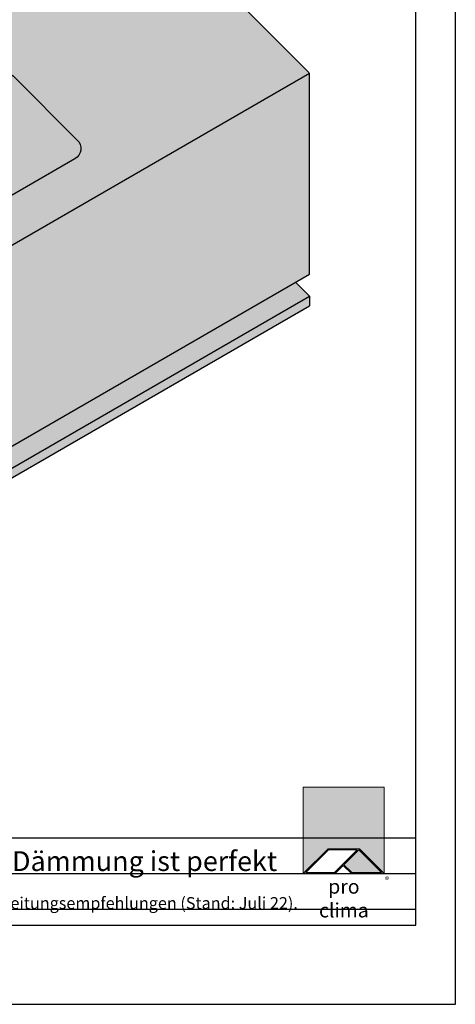
# Model space of a CAD drawing. Units: millimetres. Extents: x -4149 to 64856, y -5219 to 41981.
# Drawn here: x 8005 to 8555, y -5219 to -3976 of the extents above; entities that cross this region are included whole.
import ezdxf

# ---------------------------------------------------------------- set-up
doc = ezdxf.new("R2010")
doc.units = ezdxf.units.MM
doc.layers.add('Ansichtsfenster', color=220, linetype='Continuous', plot=False)
doc.layers.add('Hilfslinie', color=202, linetype='Continuous', plot=False)
for name, color, linetype, lineweight in [('Kontur 0.25', 7, 'Continuous', 25), ('Schraffur', 134, 'Continuous', 25), ('Schriftfeld', 8, 'Continuous', 25)]:
    doc.layers.add(name, color=color, linetype=linetype, lineweight=lineweight)
doc.layers.add('Logo', color=230, linetype='Continuous', lineweight=0, plot=False)
doc.layers.add('Schraffur farblich', color=71, linetype='Continuous')
doc.layers.add('Text', color=112, linetype='Continuous')
doc.styles.get("Standard").update_dxf_attribs({"font": 'arial.ttf'})
doc.styles.add('Stil1', font='arial.ttf')

# ---------------------------------------------------------------- blocks, each defined once
blk = doc.blocks.new('pro clima Logo')
at = {"layer": 'Schraffur', "true_color": 0x0085bd}
h = blk.add_hatch(color=142, dxfattribs=at)
h.dxf.hatch_style = 1
h.paths.add_polyline_path([(10.2, 0), (0, 0), (0, -10.91), (3.13, -7.78), (7.08, -7.78), (10.2, -10.91)])
at = {"layer": 'Schraffur', "true_color": 0x000000}
h = blk.add_hatch(color=18, dxfattribs=at)
h.dxf.hatch_style = 1
h.paths.add_polyline_path([(7.08, -7.78), (3.13, -7.78), (0, -10.91), (4.02, -10.91), (5.04, -9.88), (6.07, -10.91), (10.2, -10.91)])
h.paths.add_polyline_path([(6.82, -7.92), (3.96, -10.78), (0.33, -10.78), (3.18, -7.92)], flags=16)
h.paths.add_polyline_path([(7.02, -7.92), (9.88, -10.78), (6.13, -10.78), (5.14, -9.79)], flags=16)
at = {"layer": 'Schraffur', "true_color": 0x00a13a}
h = blk.add_hatch(color=114, dxfattribs=at)
h.dxf.hatch_style = 1
h.paths.add_polyline_path([(7.02, -7.92), (5.14, -9.79), (6.13, -10.78), (9.88, -10.78)])
at = {"layer": 'Logo'}
blk.add_lwpolyline([(0, -10.91), (0, 0), (10.2, 0), (10.2, -10.91)], dxfattribs=at)
for points in [[(0, -10.91), (3.13, -7.78), (7.08, -7.78), (10.2, -10.91), (6.07, -10.91), (5.04, -9.88), (4.02, -10.91)], [(6.82, -7.92), (3.18, -7.92), (0.33, -10.78), (3.96, -10.78)], [(9.88, -10.78), (6.13, -10.78), (5.14, -9.79), (7.02, -7.92)]]:
    blk.add_lwpolyline(points, close=True, dxfattribs=at)
at = {"layer": 'Text', "attachment_point": 1, "style": 'Stil1'}
for s, width, heights, insert, char_height in [('\\pxqc;pro clima', 10.2532, [2.53], (0, -11.64), 1.8), ('®', 1.1845, [0], (10.31, -11.3), 0.8)]:
    blk.add_mtext_dynamic_manual_height_columns(s, width=width, gutter_width=12.5, heights=heights, dxfattribs=dict(at, insert=insert, char_height=char_height))
blk = doc.blocks.new('Hinweise_zur_Zeichnung')
at = {"layer": 'Hilfslinie'}
blk.add_lwpolyline([(1665.2, 28000.6), (4535.2, 28000.6)], dxfattribs=at)
at = {"layer": 'Text', "insert": (1685.2, 28015.9), "char_height": 15, "attachment_point": 1}
blk.add_mtext_dynamic_manual_height_columns('{\\C252;\\c9999763;Konstruktionsaufbau exemplarisch zur Darstellung der Luft- und Winddichtungsebene. Bitte beachten Sie bei der Planung und Ausführung die entsprechenden, aktuell gültigen Regeln der Technik sowie die jeweiligen pro clima Einsatz- und Verarbeitungsempfehlungen (Stand: Juli 22).}', width=2717.167, gutter_width=12.5, heights=[41.7], dxfattribs=at)

msp = doc.modelspace()

# ---------------------------------------------------------------- hatches: boundary and pattern name
at = {"layer": 'Schraffur farblich', "true_color": 0xffe6e6, "transparency": 33554687}
h = msp.add_hatch(color=7, dxfattribs=at)
h.dxf.hatch_style = 1
h.paths.add_polyline_path([(8105.5, -3660.3), (8017.1, -3572), (7787.9, -3678.7), (7876.4, -3767.1)])
h.paths.add_polyline_path([(7787.9, -3678.7, 0.439987), (7783.5, -3692.8), (7788.1, -3700.7), (7876.5, -3789.1), (7871.9, -3781.1, -0.439987), (7876.4, -3767.1)])
h.paths.add_polyline_path([(6086.3, -5067.3), (6907.4, -5067.3), (6907.4, -4964.3), (6086.3, -4964.3)], flags=9)
h.paths.add_polyline_path([(7613, -5095), (8264, -5095), (8264, -5043.5), (7613, -5043.5)], flags=9)
h.paths.add_polyline_path([(5595.7, -5095.5), (7411.8, -5095.5), (7411.8, -5054.3), (5595.7, -5054.3)], flags=9)
h.paths.add_polyline_path([(5582.8, -5066.5), (6081.4, -5066.5), (6081.4, -4963.5), (5582.8, -4963.5)], flags=9)
h.paths.add_polyline_path([(5595.6, -5137.4), (8092.4, -5137.4), (8092.4, -5106.5), (5595.6, -5106.5)], flags=9)
at = {"layer": 'Schraffur farblich', "true_color": 0xffbe14, "transparency": 33554687}
h = msp.add_hatch(color=40, dxfattribs=at)
h.dxf.hatch_style = 1
h.paths.add_polyline_path([(7888.9, -3812.7), (7883.3, -3807.1), (7651, -3915.4), (7665.6, -3930), (7670.6, -3938.7)], flags=17)
h.paths.add_polyline_path([(7598.8, -3980.2), (7568, -3949.3), (7516.9, -3978.9), (7577, -4039), (7577, -3992.8)])
h.paths.add_polyline_path([(8047.9, -3720.9), (8032.4, -3705.3), (7941.1, -3747.9), (7955.7, -3762.5), (7960.7, -3771.2)])
h.paths.add_polyline_path([(8193.9, -3866.8), (8105.5, -3778.4), (7605.2, -4067.3), (7693.6, -4155.7), (7870.5, -4332.6), (8370.8, -4043.8)])
h.paths.add_polyline_path([(8077.5, -4128.3, -0.493221), (8074.4, -4151.9), (7975.7, -4208.9, -0.339387), (7957.6, -4206.5), (7877.1, -4126, -0.493221), (7880.2, -4102.4), (7978.8, -4045.4, -0.339387), (7996.9, -4047.8)], flags=16)
h.paths.add_polyline_path([(7981.3, -4067.8), (7981.3, -4115.3, -6.08568), (7973.3, -4115.3), (7973.3, -4067.8, -1)], flags=0)
at = {"layer": 'Schraffur farblich', "transparency": 33554687}
h = msp.add_hatch(color=1, dxfattribs=at)
h.dxf.hatch_style = 1
edge = h.paths.add_edge_path()
edge.add_arc((7645.2, -4636.9), 15, 300, 405.0139)
edge.add_line((7655.8, -4626.3), (7609.3, -4579.8))
edge.add_line((7609.3, -4579.8), (7560.6, -4607.9))
edge.add_arc((7561.6, -4609.6), 2, 120, 180)
edge.add_line((7559.6, -4609.6), (7559.6, -4613.3))
edge.add_arc((7555.6, -4625.1), 12.5, -251.3371, 71.3371, ccw=False)
edge.add_line((7551.6, -4613.3), (7551.6, -4608.5))
edge.add_arc((7559.6, -4608.5), 8, 120, 180, ccw=False)
edge.add_line((7555.6, -4601.5), (7603.4, -4573.9))
edge.add_line((7603.4, -4573.9), (7600.4, -4570.9))
edge.add_spline(control_points=[(7600.4, -4570.9), (7569.4, -4574.7), (7521.4, -4593.6), (7482.4, -4626.7), (7468.3, -4636.8)], knot_values=[168.829249, 168.829249, 168.829249, 168.829249, 260.154684, 312.059298, 312.059298, 312.059298, 312.059298], degree=3, periodic=0)
edge.add_line((7468.3, -4636.8), (7536, -4704.5))
edge.add_arc((7546.6, -4693.9), 15, 225.0139, 300)
edge.add_line((7554.1, -4706.9), (7652.7, -4649.9))
h.paths.add_polyline_path([(8077.5, -4128.3), (7996.9, -4047.8, 0.339387), (7978.8, -4045.4), (7880.2, -4102.4, 0.493221), (7877.1, -4126), (7957.6, -4206.5, 0.339387), (7975.7, -4208.9), (8074.4, -4151.9, 0.493221)])
h.paths.add_polyline_path([(7973.3, -4115.3), (7973.3, -4067.8, -1), (7981.3, -4067.8), (7981.3, -4115.3, -6.08568)], flags=16)
at = {"layer": 'Schraffur farblich', "true_color": 0xfaf0f0, "transparency": 33554687}
h = msp.add_hatch(color=7, dxfattribs=at)
h.dxf.hatch_style = 1
edge = h.paths.add_edge_path()
edge.add_line((8370.8, -4297.6), (8370.8, -4043.8))
edge.add_line((8370.8, -4043.8), (7870.5, -4332.6))
edge.add_line((7870.5, -4332.6), (7612.3, -4074.3))
edge.add_line((7612.3, -4074.3), (7612.3, -4074.3))
edge.add_line((7612.3, -4074.3), (7612.3, -4328.7))
edge.add_line((7612.3, -4328.7), (7764.6, -4480.9))
edge.add_line((7764.6, -4480.9), (7777, -4473.7))
edge.add_ellipse((7778.1, -4477.7), major_axis=(-2.93, 2.93), ratio=0.558146, start_angle=180, end_angle=360, ccw=False)
edge.add_line((7781, -4480.6), (7770.5, -4486.7))
edge.add_line((7770.5, -4486.7), (7870.3, -4586.5))
edge.add_line((7870.3, -4586.5), (8370.8, -4297.6))
at = {"layer": 'Schraffur farblich', "true_color": 0xfcfcfc, "transparency": 33554687}
h = msp.add_hatch(color=7, dxfattribs=at)
h.dxf.hatch_style = 1
h.paths.add_polyline_path([(7132.1, -4482.7), (7132.1, -4494.7), (7485.9, -4848.3), (7485.9, -4836.3)])
h.paths.add_polyline_path([(8370.8, -4337.5), (8370.8, -4325.5), (7485.9, -4836.3), (7485.9, -4848.3)])
h.paths.add_polyline_path([(8370.8, -4325.5), (8353.1, -4307.8), (7980.3, -4523), (7980.3, -4550.9)])

# ---------------------------------------------------------------- linework, layer by layer
at = {"layer": 'Ansichtsfenster'}
msp.add_lwpolyline([(5585.2, -5219.4), (8555.2, -5219.4), (8555.2, -3119.4), (5585.2, -3119.4)], close=True, dxfattribs=at)
at = {"layer": 'Hilfslinie'}
for points in [[(5635.2, -5009.4), (8505.2, -5009.4)], [(5635.2, -5054.4), (8505.2, -5054.4)], [(5635.2, -5099.4), (8505.2, -5099.4)]]:
    msp.add_lwpolyline(points, dxfattribs=at)
at = {"layer": 'Kontur 0.25'}
for p, q in [((7870.3, -4586.5), (8370.8, -4297.6)), ((7485.9, -4836.3), (8370.8, -4325.5)), ((7485.9, -4848.3), (8370.8, -4337.5))]:
    msp.add_line(p, q, dxfattribs=at)
at = {"layer": 'Kontur 0.25', "ltscale": 0.1}
msp.add_line((8353.1, -4307.8), (8370.8, -4325.5), dxfattribs=at)
at = {"layer": 'Kontur 0.25'}
for points in [[(8370.6, -4043.6), (8193.9, -3866.8)], [(7870.5, -4332.6), (8370.8, -4043.8)], [(8370.8, -4297.6), (8370.8, -4043.8)], [(8370.8, -4325.5), (8370.8, -4337.5)]]:
    msp.add_lwpolyline(points, dxfattribs=at)
msp.add_lwpolyline([(7978.8, -4045.4, -0.339387), (7996.9, -4047.8), (8077.5, -4128.3, -0.493221), (8074.4, -4151.9), (7975.7, -4208.9, -0.339387), (7957.6, -4206.5), (7877.1, -4126, -0.493221), (7880.2, -4102.4)], format="xyb", close=True, dxfattribs=at)
at = {"layer": 'Schriftfeld'}
msp.add_lwpolyline([(5635.2, -5119.4), (8505.2, -5119.4), (8505.2, -3319.4), (5635.2, -3319.4)], close=True, dxfattribs=at)

# ---------------------------------------------------------------- block references
at = {"layer": 'Schriftfeld', "xscale": 10, "yscale": 10, "zscale": 10}
msp.add_blockref('pro clima Logo', (8363.1, -4945.3), dxfattribs=at)
at = {"layer": 'Text'}
msp.add_blockref('Hinweise_zur_Zeichnung', (3970, -33100), dxfattribs=at)

# ---------------------------------------------------------------- texts
at = {"layer": 'Text', "insert": (7673.9, -5026.1), "char_height": 25, "attachment_point": 1}
msp.add_mtext_dynamic_manual_height_columns('{\\fArial|b0|i1|c0|p34;\\C142;\\c12420352;pro clima ... und die Dämmung ist perfekt}', width=806.298, gutter_width=12.5, heights=[3.93], dxfattribs=at)

doc.saveas('drawing.dxf')
